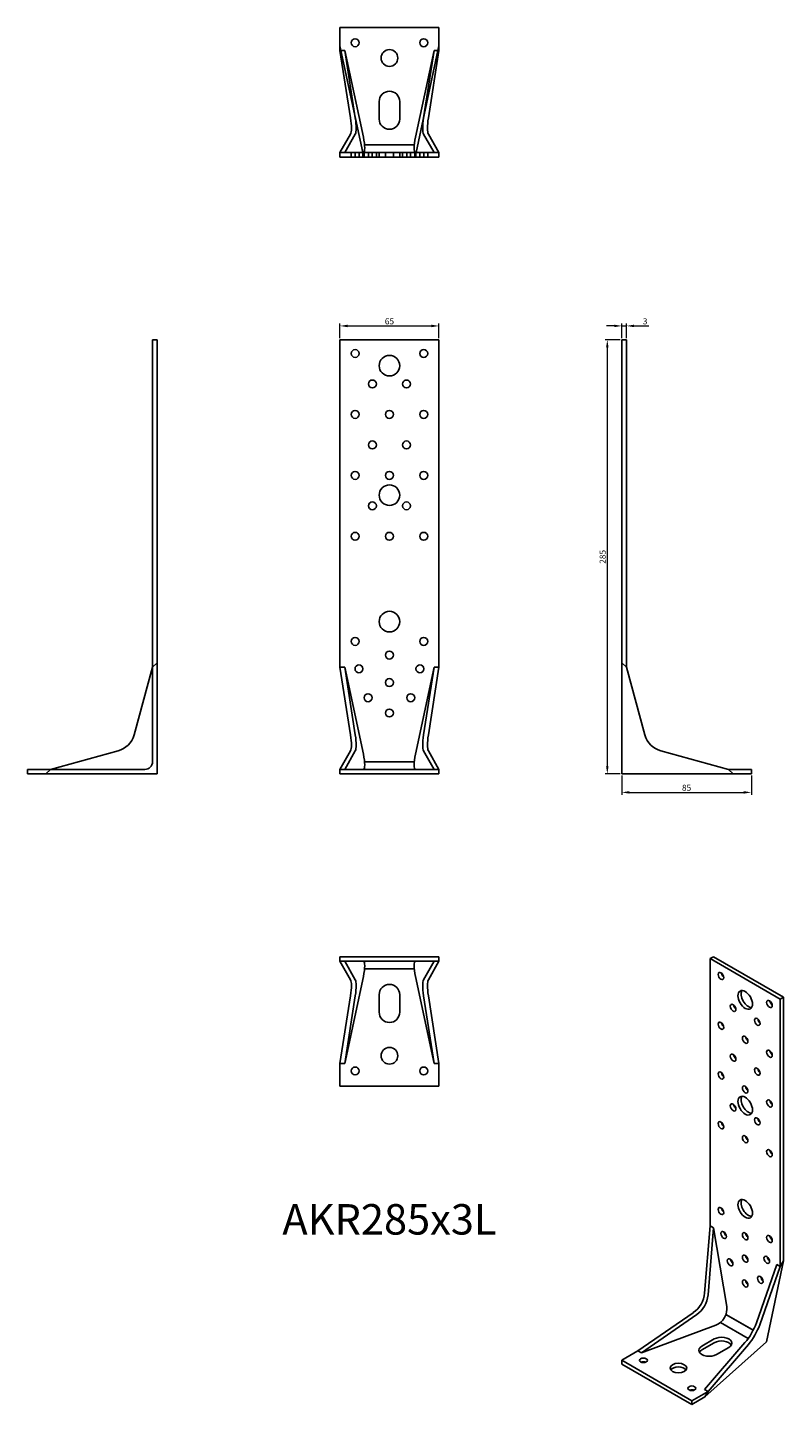
# Model space of a CAD drawing. Units: millimetres. Extents: x 358 to 854, y -110 to 794.
import ezdxf

# ---------------------------------------------------------------- set-up
doc = ezdxf.new("R2010")
doc.units = ezdxf.units.MM
for name, color, linetype, lineweight in [('Dimensions', 1, 'Continuous', 20), ('Part', 7, 'Continuous', 25), ('Text', 7, 'Continuous', 25)]:
    doc.layers.add(name, color=color, linetype=linetype, lineweight=lineweight)
doc.layers.add('Hidden', color=6, linetype='Continuous', lineweight=25, true_color=0xff00ff)
doc.styles.add('EU_style', font='arial.ttf')
doc.dimstyles.new('Dim_2D', dxfattribs={"dimtxt": 4, "dimasz": 5, "dimexe": 1.5, "dimexo": 1, "dimgap": 1, "dimtad": 1, "dimdec": 1, "dimdsep": 46, "dimtxsty": 'EU_style', "dimcen": 2.5, "dimclrd": 256, "dimclre": 256, "dimclrt": 256, "dimadec": 0, "dimazin": 0, "dimtfac": 1, "dimtdec": 1, "dimtmove": 0, "dimatfit": 3, "dimfxl": 1, "dimtolj": 1, "dimtzin": 0, "dimlwd": -1, "dimlwe": -1, "dimarcsym": 0})

# ---------------------------------------------------------------- blocks, each defined once
blk = doc.blocks.new('*D1')
at = {"layer": 'Defpoints', "color": 0, "transparency": 16777216}
for p in [(747.5, 588.75), (737.97, 303.75), (747.5, 303.75)]:
    blk.add_point(p, dxfattribs=at)
at = {"layer": 'Dimensions', "transparency": 16777216}
for p, q in [((746.5, 588.75), (736.47, 588.75)), ((737.97, 583.75), (737.97, 308.75)), ((746.5, 303.75), (736.47, 303.75))]:
    blk.add_line(p, q, dxfattribs=at)
for points in [[(737.14, 583.75), (738.81, 583.75), (737.97, 588.75)], [(737.14, 308.75), (738.81, 308.75), (737.97, 303.75)]]:
    blk.add_solid(points, dxfattribs=at)
at = {"layer": 'Dimensions', "transparency": 16777216, "insert": (734.93, 446.25), "char_height": 4, "attachment_point": 5, "rotation": 90, "style": 'EU_style'}
blk.add_mtext('\\A1;285', dxfattribs=at)
blk = doc.blocks.new('*D2')
at = {"layer": 'Defpoints', "color": 0, "transparency": 16777216}
for p in [(747.5, 303.75), (832.5, 303.75), (832.5, 291.63)]:
    blk.add_point(p, dxfattribs=at)
at = {"layer": 'Dimensions', "transparency": 16777216}
for p, q in [((747.5, 302.75), (747.5, 290.13)), ((832.5, 302.75), (832.5, 290.13)), ((752.5, 291.63), (827.5, 291.63))]:
    blk.add_line(p, q, dxfattribs=at)
for points in [[(752.5, 292.47), (752.5, 290.8), (747.5, 291.63)], [(827.5, 292.47), (827.5, 290.8), (832.5, 291.63)]]:
    blk.add_solid(points, dxfattribs=at)
at = {"layer": 'Dimensions', "transparency": 16777216, "insert": (790, 294.68), "char_height": 4, "attachment_point": 5, "style": 'EU_style'}
blk.add_mtext('\\A1;85', dxfattribs=at)
blk = doc.blocks.new('*D3')
at = {"layer": 'Defpoints', "color": 0, "transparency": 16777216}
for p in [(627.5, 597.86), (562.5, 588.75), (627.5, 588.75)]:
    blk.add_point(p, dxfattribs=at)
at = {"layer": 'Dimensions', "transparency": 16777216}
for p, q in [((562.5, 589.75), (562.5, 599.36)), ((567.5, 597.86), (622.5, 597.86)), ((627.5, 589.75), (627.5, 599.36))]:
    blk.add_line(p, q, dxfattribs=at)
for points in [[(567.5, 598.69), (567.5, 597.03), (562.5, 597.86)], [(622.5, 598.69), (622.5, 597.03), (627.5, 597.86)]]:
    blk.add_solid(points, dxfattribs=at)
at = {"layer": 'Dimensions', "transparency": 16777216, "insert": (595, 600.9), "char_height": 4, "attachment_point": 5, "style": 'EU_style'}
blk.add_mtext('\\A1;65', dxfattribs=at)
blk = doc.blocks.new('*D4')
at = {"layer": 'Defpoints', "color": 0, "transparency": 16777216}
for p in [(750.5, 597.86), (747.5, 588.75), (750.5, 588.75)]:
    blk.add_point(p, dxfattribs=at)
at = {"layer": 'Dimensions', "transparency": 16777216}
for p, q in [((742.5, 597.86), (737.5, 597.86)), ((747.5, 589.75), (747.5, 599.36)), ((747.5, 597.86), (750.5, 597.86)), ((750.5, 589.75), (750.5, 599.36)), ((755.5, 597.86), (765.12, 597.86))]:
    blk.add_line(p, q, dxfattribs=at)
for points in [[(742.5, 598.69), (742.5, 597.03), (747.5, 597.86)], [(755.5, 598.69), (755.5, 597.03), (750.5, 597.86)]]:
    blk.add_solid(points, dxfattribs=at)
at = {"layer": 'Dimensions', "transparency": 16777216, "insert": (762.81, 600.9), "char_height": 4, "attachment_point": 5, "style": 'EU_style'}
blk.add_mtext('\\A1;3', dxfattribs=at)

msp = doc.modelspace()

# ---------------------------------------------------------------- linework, layer by layer
at = {"layer": 'Hidden'}
for p, q in [((565.64, 778.75), (562.5, 778.75)), ((565.64, 778.75), (572.58, 734.37)), ((565.64, 778.75), (577.89, 721.75)), ((612.11, 721.75), (624.36, 778.75)), ((617.42, 734.37), (624.36, 778.75)), ((627.5, 778.75), (624.36, 778.75)), ((572.58, 723.83), (565.64, 711.75)), ((624.36, 711.75), (617.42, 723.83)), ((611.32, 716.75), (578.68, 716.75)), ((562.5, 711.75), (565.64, 711.75)), ((577.89, 711.75), (565.64, 711.75)), ((569.9, 708.75), (569.9, 711.75)), ((572.4, 708.75), (572.4, 711.75)), ((575.1, 708.75), (575.1, 711.75)), ((577.6, 708.75), (577.6, 711.75)), ((612.11, 711.75), (577.89, 711.75)), ((578.4, 708.75), (578.4, 711.75)), ((581.2, 708.75), (581.2, 711.75)), ((583.6, 708.75), (583.6, 711.75)), ((586.4, 708.75), (586.4, 711.75)), ((588.25, 708.75), (588.25, 711.75)), ((592.4, 708.75), (592.4, 711.75)), ((597.6, 708.75), (597.6, 711.75)), ((601.75, 708.75), (601.75, 711.75)), ((603.6, 708.75), (603.6, 711.75)), ((606.4, 708.75), (606.4, 711.75)), ((608.8, 708.75), (608.8, 711.75)), ((611.6, 708.75), (611.6, 711.75)), ((624.36, 711.75), (612.11, 711.75)), ((612.4, 708.75), (612.4, 711.75)), ((614.9, 708.75), (614.9, 711.75)), ((617.6, 708.75), (617.6, 711.75)), ((620.1, 708.75), (620.1, 711.75)), ((624.36, 711.75), (627.5, 711.75)), ((439.5, 373.75), (439.5, 311.75)), ((372.5, 306.75), (434.5, 306.75))]:
    msp.add_line(p, q, dxfattribs=at)
msp.add_arc((434.5, 311.75), 5, 270, 0, dxfattribs=at)
for centre, major_axis, start_param, end_param in [((568.62, 738.31), (3.37, -14.98), 0.219731, 1.25889), ((621.38, 738.31), (3.37, 14.98), 1.882702, 2.921862), ((575.74, 721.75), (2.25, -9.99), 6.237098, 7.807894), ((614.26, 721.75), (2.25, 9.99), 1.616884, 3.18768)]:
    msp.add_ellipse(centre, major_axis=major_axis, ratio=0.20507, start_param=start_param, end_param=end_param, dxfattribs=at)
at = {"layer": 'Part'}
for p, q in [((562.5, 793.75), (627.5, 793.75)), ((562.5, 781.75), (562.5, 793.75)), ((627.5, 793.75), (627.5, 781.75)), ((562.5, 781.75), (578.19, 708.75)), ((562.5, 778.75), (562.5, 781.75)), ((562.5, 778.75), (569.44, 734.37)), ((611.81, 708.75), (627.5, 781.75)), ((620.56, 734.37), (627.5, 778.75)), ((627.5, 781.75), (627.5, 778.75)), ((588.25, 733.7), (588.25, 745.2)), ((601.75, 745.2), (601.75, 733.7)), ((569.44, 723.83), (562.5, 711.75)), ((627.5, 711.75), (620.56, 723.83)), ((562.5, 708.75), (562.5, 711.75)), ((578.19, 708.75), (562.5, 708.75)), ((611.81, 708.75), (578.19, 708.75)), ((627.5, 708.75), (611.81, 708.75)), ((627.5, 711.75), (627.5, 708.75)), ((439.5, 588.75), (439.5, 373.75)), ((442.5, 588.75), (439.5, 588.75)), ((442.5, 376.75), (442.5, 588.75)), ((562.5, 588.75), (627.5, 588.75)), ((562.5, 373.75), (562.5, 588.75)), ((627.5, 588.75), (627.5, 373.75)), ((747.5, 588.75), (747.5, 376.75)), ((750.5, 588.75), (747.5, 588.75)), ((750.5, 373.75), (750.5, 588.75)), ((439.5, 373.75), (427.42, 329.37)), ((439.5, 373.75), (442.5, 376.75)), ((442.5, 376.75), (442.5, 303.75)), ((562.5, 373.75), (565.64, 373.75)), ((569.44, 329.37), (562.5, 373.75)), ((577.89, 316.75), (565.64, 373.75)), ((572.58, 329.37), (565.64, 373.75)), ((624.36, 373.75), (612.11, 316.75)), ((624.36, 373.75), (617.42, 329.37)), ((627.5, 373.75), (620.56, 329.37)), ((624.36, 373.75), (627.5, 373.75)), ((747.5, 376.75), (750.5, 373.75)), ((747.5, 303.75), (747.5, 376.75)), ((762.58, 329.37), (750.5, 373.75)), ((416.88, 318.83), (372.5, 306.75)), ((562.5, 306.75), (569.44, 318.83)), ((565.64, 306.75), (572.58, 318.83)), ((617.42, 318.83), (624.36, 306.75)), ((620.56, 318.83), (627.5, 306.75)), ((817.5, 306.75), (773.12, 318.83)), ((578.68, 311.75), (611.32, 311.75)), ((372.5, 306.75), (357.5, 306.75)), ((357.5, 306.75), (357.5, 303.75)), ((357.5, 303.75), (369.5, 303.75)), ((369.5, 303.75), (372.5, 306.75)), ((442.5, 303.75), (369.5, 303.75)), ((562.5, 306.75), (627.5, 306.75)), ((562.5, 303.75), (562.5, 306.75)), ((562.5, 303.75), (627.5, 303.75)), ((627.5, 306.75), (627.5, 303.75)), ((820.5, 303.75), (747.5, 303.75)), ((832.5, 306.75), (817.5, 306.75)), ((817.5, 306.75), (820.5, 303.75)), ((820.5, 303.75), (832.5, 303.75)), ((832.5, 303.75), (832.5, 306.75)), ((562.5, 183.75), (627.5, 183.75)), ((562.5, 180.75), (562.5, 183.75)), ((627.5, 183.75), (627.5, 180.75)), ((805.48, 182.53), (807.6, 183.75)), ((805.48, 182.53), (851.44, 155.99)), ((805.48, 6.98), (805.48, 182.53)), ((807.6, 183.75), (853.57, 157.21)), ((562.5, 180.75), (627.5, 180.75)), ((569.44, 168.67), (562.5, 180.75)), ((572.58, 168.67), (565.64, 180.75)), ((578.68, 175.75), (611.32, 175.75)), ((624.36, 180.75), (617.42, 168.67)), ((627.5, 180.75), (620.56, 168.67)), ((565.64, 113.75), (577.89, 170.75)), ((612.11, 170.75), (624.36, 113.75)), ((562.5, 113.75), (569.44, 158.13)), ((565.64, 113.75), (572.58, 158.13)), ((588.25, 147.3), (588.25, 158.8)), ((601.75, 158.8), (601.75, 147.3)), ((617.42, 158.13), (624.36, 113.75)), ((620.56, 158.13), (627.5, 113.75)), ((853.57, 157.21), (851.44, 155.99)), ((851.44, 155.99), (851.44, -19.56)), ((853.57, -15.88), (853.57, 157.21)), ((565.64, 113.75), (562.5, 113.75)), ((562.5, 98.75), (562.5, 113.75)), ((627.5, 113.75), (624.36, 113.75)), ((627.5, 113.75), (627.5, 98.75)), ((562.5, 98.75), (627.5, 98.75)), ((801.85, -37.03), (805.48, 6.98)), ((804.07, -38.31), (807.7, 5.7)), ((805.48, 6.98), (807.7, 5.7)), ((816.36, -45.84), (807.7, 5.7)), ((853.57, -15.88), (842.47, -69.08)), ((851.44, -19.56), (853.57, -15.88)), ((849.23, -18.28), (835.77, -56.61)), ((851.44, -19.56), (837.99, -57.89)), ((849.23, -18.28), (851.44, -19.56)), ((758.11, -75.08), (794.4, -49.93)), ((760.32, -76.36), (796.62, -51.21)), ((815.86, -51.13), (833, -61.02)), ((815.86, -51.13), (833.69, -61.42)), ((760.32, -76.36), (809.29, -58.09)), ((812.27, -56.34), (830.42, -66.82)), ((800.04, -71.9), (808.17, -67.2)), ((808.17, -69.65), (800.04, -74.34)), ((828.33, -69.51), (801.85, -100.34)), ((842.47, -69.08), (801.95, -105.29)), ((830.54, -70.79), (804.07, -101.62)), ((747.5, -81.2), (758.11, -75.08)), ((747.5, -81.2), (793.46, -107.74)), ((747.5, -83.65), (747.5, -81.2)), ((760.32, -76.36), (758.11, -75.08)), ((817.72, -72.71), (809.58, -77.41)), ((747.5, -83.65), (793.46, -110.19)), ((804.07, -101.62), (793.46, -107.74)), ((793.46, -110.19), (801.95, -105.29)), ((793.46, -107.74), (793.46, -110.19)), ((804.07, -101.62), (801.85, -100.34)), ((801.95, -105.29), (804.07, -101.62))]:
    msp.add_line(p, q, dxfattribs=at)
for centre, radius in [((572.5, 783.75), 2.6), ((595, 773.75), 5.5), ((617.5, 783.75), 2.6), ((572.5, 579.75), 2.6), ((617.5, 579.75), 2.6), ((595, 571.75), 6.75), ((583.8, 559.75), 2.6), ((606.2, 559.75), 2.6), ((572.5, 539.75), 2.6), ((595, 539.75), 2.6), ((617.5, 539.75), 2.6), ((583.8, 519.75), 2.6), ((606.2, 519.75), 2.6), ((572.5, 499.75), 2.6), ((595, 499.75), 2.6), ((617.5, 499.75), 2.6), ((595, 486.75), 6.75), ((583.8, 479.75), 2.6), ((606.2, 479.75), 2.6), ((572.5, 459.75), 2.6), ((595, 459.75), 2.6), ((617.5, 459.75), 2.6), ((595, 403.75), 6.75), ((572.5, 390.75), 2.6), ((617.5, 390.75), 2.6), ((595, 381.75), 2.6), ((575, 372.75), 2.6), ((615, 372.75), 2.6), ((595, 363.75), 2.6), ((581, 353.75), 2.6), ((609, 353.75), 2.6), ((595, 343.75), 2.6), ((595, 118.75), 5.5), ((572.5, 108.75), 2.6), ((617.5, 108.75), 2.6)]:
    msp.add_circle(centre, radius, dxfattribs=at)
for centre, radius, start, end in [((595, 745.2), 6.75, 0, 180), ((595, 733.7), 6.75, 180, 0), ((412.94, 333.31), 15, 285.23028, 344.76972), ((777.06, 333.31), 15, 195.23028, 254.76972), ((595, 158.8), 6.75, 0, 180), ((595, 147.3), 6.75, 180, 0)]:
    msp.add_arc(centre, radius, start, end, dxfattribs=at)
for centre, major_axis, ratio, start_param, end_param in [((565.49, 738.31), (3.37, -14.98), 0.20507, 0.219731, 1.25889), ((624.51, 738.31), (3.37, 14.98), 0.20507, 1.882702, 2.921862), ((565.49, 333.31), (-3.37, 14.98), 0.20507, 3.361323, 4.400483), ((568.62, 333.31), (-3.37, 14.98), 0.20507, 3.361323, 4.400483), ((621.38, 333.31), (-3.37, -14.98), 0.20507, 5.024295, 6.063455), ((624.51, 333.31), (-3.37, -14.98), 0.20507, 5.024295, 6.063455), ((575.74, 316.75), (-2.25, 9.99), 0.20507, 3.095505, 4.666301), ((614.26, 316.75), (-2.25, -9.99), 0.20507, 4.758477, 6.329273), ((575.74, 170.75), (2.25, 9.99), 0.20507, 4.758477, 6.329273), ((614.26, 170.75), (2.25, -9.99), 0.20507, 3.095505, 4.666301), ((814.68, 172.32), (1.3, -2.25), 0.57735, 4.095864, 5.328914), ((565.49, 154.19), (3.37, 14.98), 0.20507, 5.024295, 6.063455), ((568.62, 154.19), (3.37, 14.98), 0.20507, 5.024295, 6.063455), ((621.38, 154.19), (3.37, -14.98), 0.20507, 3.361323, 4.400483), ((624.51, 154.19), (3.37, -14.98), 0.20507, 3.361323, 4.400483), ((830.59, 156.6), (-3.38, 5.85), 0.57735, 0.319687, 2.821905), ((846.49, 153.95), (1.3, -2.25), 0.57735, 4.095864, 5.328914), ((822.67, 151.38), (1.3, -2.25), 0.57735, 4.095864, 5.328914), ((814.68, 139.66), (1.3, -2.25), 0.57735, 4.095864, 5.328914), ((838.5, 142.23), (1.3, -2.25), 0.57735, 4.095864, 5.328914), ((830.59, 130.47), (1.3, -2.25), 0.57735, 4.095864, 5.328914), ((822.67, 118.72), (1.3, -2.25), 0.57735, 4.095864, 5.328914), ((846.49, 121.29), (1.3, -2.25), 0.57735, 4.095864, 5.328914), ((838.5, 109.57), (1.3, -2.25), 0.57735, 4.095864, 5.328914), ((814.68, 107), (1.3, -2.25), 0.57735, 4.095864, 5.328914), ((830.59, 87.2), (-3.38, 5.85), 0.57735, 0.319687, 2.821905), ((830.59, 97.81), (1.3, -2.25), 0.57735, 4.095864, 5.328914), ((822.67, 86.06), (1.3, -2.25), 0.57735, 4.095864, 5.328914), ((846.49, 88.63), (1.3, -2.25), 0.57735, 4.095864, 5.328914), ((814.68, 74.34), (1.3, -2.25), 0.57735, 4.095864, 5.328914), ((838.5, 76.91), (1.3, -2.25), 0.57735, 4.095864, 5.328914), ((830.59, 65.15), (1.3, -2.25), 0.57735, 4.095864, 5.328914), ((846.49, 55.97), (1.3, -2.25), 0.57735, 4.095864, 5.328914), ((814.68, 18), (1.3, -2.25), 0.57735, 4.095864, 5.328914), ((830.59, 19.43), (-3.38, 5.85), 0.57735, 0.319687, 2.821905), ((816.44, 2.28), (1.3, -2.25), 0.57735, 4.095864, 5.328914), ((830.59, 1.47), (1.3, -2.25), 0.57735, 4.095864, 5.328914), ((846.49, -0.37), (1.3, -2.25), 0.57735, 4.095864, 5.328914), ((820.69, -15.68), (1.3, -2.25), 0.57735, 4.095864, 5.328914), ((830.59, -13.23), (1.3, -2.25), 0.57735, 4.095864, 5.328914), ((844.73, -14.05), (1.3, -2.25), 0.57735, 4.095864, 5.328914), ((840.48, -27.11), (1.3, -2.25), 0.57735, 4.095864, 5.328914), ((830.59, -29.56), (1.3, -2.25), 0.57735, 4.095864, 5.328914), ((788.81, -38.1), (7.5, 12.99), 0.825594, 4.192809, 5.231969), ((791.03, -39.38), (7.5, 12.99), 0.825594, 4.192809, 5.231969), ((807.77, -49.05), (5, 8.66), 0.825594, 3.926991, 5.497787), ((828.34, -60.92), (-7.5, -12.99), 0.329107, 1.051217, 2.090376), ((830.56, -62.2), (-7.5, -12.99), 0.329107, 1.051217, 2.090376), ((804.81, -74.65), (-6.75, 0), 0.57735, 5.497787, 8.63938), ((812.94, -69.96), (6.75, 0), 0.57735, 5.497787, 8.63938), ((812.94, -72.41), (6.75, 0), 0.57735, 0.319687, 2.356194), ((804.81, -77.1), (-6.75, 0), 0.57735, 5.497787, 5.963498), ((761.64, -83.65), (-2.6, 0), 0.57735, 4.095864, 5.328914), ((784.62, -88.76), (-5.5, 0), 0.57735, 3.537553, 5.887225), ((793.46, -102.02), (-2.6, 0), 0.57735, 4.095864, 5.328914)]:
    msp.add_ellipse(centre, major_axis=major_axis, ratio=ratio, start_param=start_param, end_param=end_param, dxfattribs=at)
for centre, major_axis in [((812.55, 171.09), (-1.3, 2.25)), ((828.46, 155.38), (-3.38, 5.85)), ((844.37, 152.72), (-1.3, 2.25)), ((820.54, 150.15), (-1.3, 2.25)), ((812.55, 138.43), (-1.3, 2.25)), ((836.38, 141.01), (-1.3, 2.25)), ((828.46, 129.25), (-1.3, 2.25)), ((820.54, 117.49), (-1.3, 2.25)), ((844.37, 120.06), (-1.3, 2.25)), ((836.38, 108.35), (-1.3, 2.25)), ((812.55, 105.77), (-1.3, 2.25)), ((828.46, 85.97), (-3.38, 5.85)), ((828.46, 96.59), (-1.3, 2.25)), ((820.54, 84.83), (-1.3, 2.25)), ((844.37, 87.4), (-1.3, 2.25)), ((812.55, 73.11), (-1.3, 2.25)), ((836.38, 75.69), (-1.3, 2.25)), ((828.46, 63.93), (-1.3, 2.25)), ((844.37, 54.74), (-1.3, 2.25)), ((812.55, 16.78), (-1.3, 2.25)), ((828.46, 18.21), (-3.38, 5.85)), ((814.32, 1.06), (-1.3, 2.25)), ((828.46, 0.24), (-1.3, 2.25)), ((844.37, -1.59), (-1.3, 2.25)), ((818.56, -16.9), (-1.3, 2.25)), ((828.46, -14.45), (-1.3, 2.25)), ((842.61, -15.27), (-1.3, 2.25)), ((838.36, -28.33), (-1.3, 2.25)), ((828.46, -30.78), (-1.3, 2.25)), ((761.64, -81.2), (2.6, 0)), ((784.62, -86.31), (5.5, 0)), ((793.46, -99.57), (2.6, 0))]:
    msp.add_ellipse(centre, major_axis=major_axis, ratio=0.57735, dxfattribs=at)

# ---------------------------------------------------------------- texts
at = {"layer": 'Text', "insert": (595, 8.75), "char_height": 20, "width": 343.6746, "attachment_point": 5, "style": 'EU_style'}
msp.add_mtext('{AKR285x3L}', dxfattribs=at)

# ---------------------------------------------------------------- dimensions: what is measured, and where the dimension line sits
at = {"layer": 'Dimensions'}
for base, p1, p2, picture, middle in [((627.5, 597.86), (562.5, 588.75), (627.5, 588.75), '*D3', (595, 600.9)), ((750.5, 597.86), (747.5, 588.75), (750.5, 588.75), '*D4', (762.81, 600.9)), ((832.5, 291.63), (747.5, 303.75), (832.5, 303.75), '*D2', (790, 294.68))]:
    dim = msp.add_linear_dim(base=base, p1=p1, p2=p2, dimstyle='Dim_2D', dxfattribs=at)
    dim.commit()
    dim.dimension.update_dxf_attribs({"geometry": picture, "text_midpoint": middle})
dim = msp.add_linear_dim(base=(737.97, 303.75), p1=(747.5, 588.75), p2=(747.5, 303.75), angle=90, dimstyle='Dim_2D', dxfattribs=at)
dim.commit()
dim.dimension.update_dxf_attribs({"geometry": '*D1', "text_midpoint": (734.93, 446.25)})

doc.saveas('drawing.dxf')
